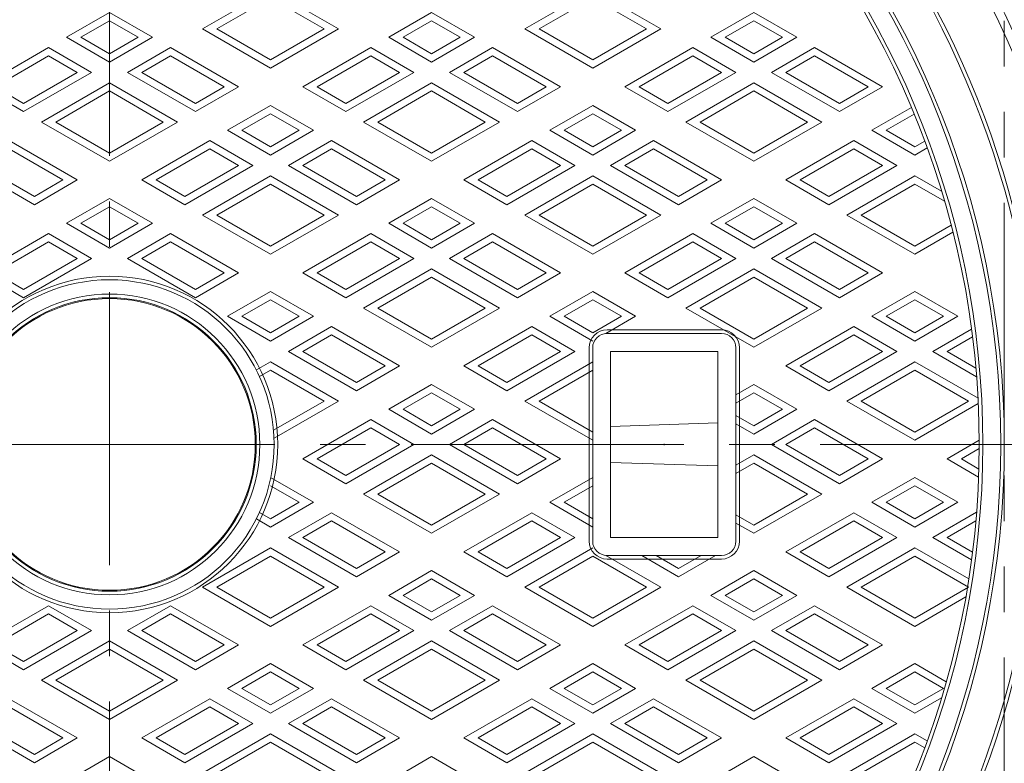
# Model space of a CAD drawing. Units: inches. Extents: x -559 to 6010, y -871 to 979.
# Drawn here: x 3819 to 4095, y 470 to 678 of the extents above; entities that cross this region are included whole.
import ezdxf

# ---------------------------------------------------------------- set-up
doc = ezdxf.new("R2010")
doc.units = ezdxf.units.IN
doc.header["$LTSCALE"] = 4
doc.header["$MEASUREMENT"] = 0
doc.header["$PDMODE"] = 65
doc.header["$PDSIZE"] = 0.2
doc.linetypes.add('CENTER2', pattern=[28.575, 19.05, -3.175, 3.175, -3.175])
doc.linetypes.add('PHANTOM2', pattern=[31.75, 15.875, -3.175, 3.175, -3.175, 3.175, -3.175])
for name, color, linetype, lineweight in [('1', 7, 'Continuous', 0), ('2', 7, 'Continuous', 0), ('8', 7, 'Continuous', 0)]:
    doc.layers.add(name, color=color, linetype=linetype, lineweight=lineweight)

# ---------------------------------------------------------------- blocks, each defined once
blk = doc.blocks.new('BLK7', base_point=(3844.58, 558.95))
at = {"layer": '1', "color": 7, "linetype": 'Continuous'}
for p, q in [((3983.58, 590.95), (4015.58, 590.95)), ((3983.58, 589.95), (4015.58, 589.95)), ((3978.58, 585.95), (3978.58, 531.95)), ((3979.58, 585.95), (3979.58, 531.95)), ((4019.58, 531.95), (4019.58, 585.95)), ((4020.58, 531.95), (4020.58, 585.95)), ((4014.58, 584.95), (3984.58, 584.95)), ((3984.58, 584.95), (3984.58, 532.95)), ((4014.58, 532.95), (4014.58, 584.95)), ((4014.58, 564.95), (3984.58, 563.95)), ((4014.58, 552.95), (3984.58, 553.95)), ((3984.58, 532.95), (4014.58, 532.95)), ((3983.58, 527.95), (4015.58, 527.95)), ((3983.58, 526.95), (4015.58, 526.95))]:
    blk.add_line(p, q, dxfattribs=at)
for radius in [275, 250, 249, 244, 243, 47, 46, 42, 41, 40.74]:
    blk.add_circle((3844.58, 558.95), radius, dxfattribs=at)
for centre, radius, start, end in [((3844.58, 558.95), 261, 275.915, 69.5626), ((3844.58, 558.95), 260, 275.7171, 69.7805), ((3983.58, 585.95), 5, 90, 180), ((3983.58, 585.95), 4, 90, 180), ((4015.58, 585.95), 5, 0, 90), ((4015.58, 585.95), 4, 0, 90), ((3983.58, 531.95), 5, 180, 270), ((3983.58, 531.95), 4, 180, 270), ((4015.58, 531.95), 4, 270, 0), ((4015.58, 531.95), 5, 270, 0)]:
    blk.add_arc(centre, radius, start, end, dxfattribs=at)
blk.add_point((3999.58, 558.95), dxfattribs=at)
at = {"layer": '2', "color": 7, "linetype": 'Continuous'}
for p, q in [((3870.58, 675), (3889.58, 685.97)), ((3889.58, 685.97), (3908.58, 675)), ((3960.58, 675), (3979.58, 685.97)), ((3979.58, 685.97), (3998.58, 675)), ((3874.58, 675), (3889.58, 683.66)), ((3889.58, 683.66), (3904.58, 675)), ((3964.58, 675), (3979.58, 683.66)), ((3979.58, 683.66), (3994.58, 675)), ((3832.58, 672.69), (3844.58, 679.62)), ((3844.58, 679.62), (3856.58, 672.69)), ((3922.58, 672.69), (3934.58, 679.62)), ((3934.58, 679.62), (3946.58, 672.69)), ((4012.58, 672.69), (4024.58, 679.62)), ((4024.58, 679.62), (4036.58, 672.69)), ((3836.58, 672.69), (3844.58, 677.31)), ((3844.58, 677.31), (3852.58, 672.69)), ((3926.58, 672.69), (3934.58, 677.31)), ((3934.58, 677.31), (3942.58, 672.69)), ((4016.58, 672.69), (4024.58, 677.31)), ((4024.58, 677.31), (4032.58, 672.69)), ((3889.58, 664.03), (3870.58, 675)), ((3889.58, 666.34), (3874.58, 675)), ((3908.58, 675), (3889.58, 664.03)), ((3904.58, 675), (3889.58, 666.34)), ((3979.58, 664.03), (3960.58, 675)), ((3979.58, 666.34), (3964.58, 675)), ((3998.58, 675), (3979.58, 664.03)), ((3994.58, 675), (3979.58, 666.34)), ((3844.58, 665.76), (3832.58, 672.69)), ((3844.58, 668.07), (3836.58, 672.69)), ((3856.58, 672.69), (3844.58, 665.76)), ((3852.58, 672.69), (3844.58, 668.07)), ((3934.58, 665.76), (3922.58, 672.69)), ((3934.58, 668.07), (3926.58, 672.69)), ((3946.58, 672.69), (3934.58, 665.76)), ((3942.58, 672.69), (3934.58, 668.07)), ((4024.58, 665.76), (4012.58, 672.69)), ((4024.58, 668.07), (4016.58, 672.69)), ((4036.58, 672.69), (4024.58, 665.76)), ((4032.58, 672.69), (4024.58, 668.07)), ((3827.58, 669.8), (3808.58, 658.84)), ((3839.58, 662.88), (3827.58, 669.8)), ((3849.58, 662.88), (3861.58, 669.8)), ((3861.58, 669.8), (3880.58, 658.84)), ((3917.58, 669.8), (3898.58, 658.84)), ((3929.58, 662.88), (3917.58, 669.8)), ((3939.58, 662.88), (3951.58, 669.8)), ((3951.58, 669.8), (3970.58, 658.84)), ((4007.58, 669.8), (3988.58, 658.84)), ((4019.58, 662.88), (4007.58, 669.8)), ((4029.58, 662.88), (4041.58, 669.8)), ((4041.58, 669.8), (4060.58, 658.84)), ((3827.58, 667.5), (3812.58, 658.84)), ((3835.58, 662.88), (3827.58, 667.5)), ((3853.58, 662.88), (3861.58, 667.5)), ((3861.58, 667.5), (3876.58, 658.84)), ((3917.58, 667.5), (3902.58, 658.84)), ((3925.58, 662.88), (3917.58, 667.5)), ((3943.58, 662.88), (3951.58, 667.5)), ((3951.58, 667.5), (3966.58, 658.84)), ((4007.58, 667.5), (3992.58, 658.84)), ((4015.58, 662.88), (4007.58, 667.5)), ((4033.58, 662.88), (4041.58, 667.5)), ((4041.58, 667.5), (4056.58, 658.84)), ((3820.58, 651.91), (3839.58, 662.88)), ((3820.58, 654.22), (3835.58, 662.88)), ((3868.58, 651.91), (3849.58, 662.88)), ((3868.58, 654.22), (3853.58, 662.88)), ((3910.58, 651.91), (3929.58, 662.88)), ((3910.58, 654.22), (3925.58, 662.88)), ((3958.58, 651.91), (3939.58, 662.88)), ((3958.58, 654.22), (3943.58, 662.88)), ((4000.58, 651.91), (4019.58, 662.88)), ((4000.58, 654.22), (4015.58, 662.88)), ((4048.58, 651.91), (4029.58, 662.88)), ((4048.58, 654.22), (4033.58, 662.88)), ((3808.58, 658.84), (3820.58, 651.91)), ((3812.58, 658.84), (3820.58, 654.22)), ((3825.58, 649.02), (3844.58, 659.99)), ((3829.58, 649.02), (3844.58, 657.68)), ((3844.58, 659.99), (3863.58, 649.02)), ((3844.58, 657.68), (3859.58, 649.02)), ((3880.58, 658.84), (3868.58, 651.91)), ((3876.58, 658.84), (3868.58, 654.22)), ((3898.58, 658.84), (3910.58, 651.91)), ((3902.58, 658.84), (3910.58, 654.22)), ((3915.58, 649.02), (3934.58, 659.99)), ((3919.58, 649.02), (3934.58, 657.68)), ((3934.58, 659.99), (3953.58, 649.02)), ((3934.58, 657.68), (3949.58, 649.02)), ((3970.58, 658.84), (3958.58, 651.91)), ((3966.58, 658.84), (3958.58, 654.22)), ((3988.58, 658.84), (4000.58, 651.91)), ((3992.58, 658.84), (4000.58, 654.22)), ((4005.58, 649.02), (4024.58, 659.99)), ((4009.58, 649.02), (4024.58, 657.68)), ((4024.58, 659.99), (4043.58, 649.02)), ((4024.58, 657.68), (4039.58, 649.02)), ((4060.58, 658.84), (4048.58, 651.91)), ((4056.58, 658.84), (4048.58, 654.22)), ((3877.58, 646.71), (3889.58, 653.64)), ((3889.58, 653.64), (3901.58, 646.71)), ((3967.58, 646.71), (3979.58, 653.64)), ((3979.58, 653.64), (3991.58, 646.71)), ((4057.58, 646.71), (4068.61, 653.08)), ((3881.58, 646.71), (3889.58, 651.33)), ((3889.58, 651.33), (3897.58, 646.71)), ((3971.58, 646.71), (3979.58, 651.33)), ((3979.58, 651.33), (3987.58, 646.71)), ((4061.58, 646.71), (4069.39, 651.22)), ((3844.58, 638.05), (3825.58, 649.02)), ((3844.58, 640.36), (3829.58, 649.02)), ((3863.58, 649.02), (3844.58, 638.05)), ((3859.58, 649.02), (3844.58, 640.36)), ((3889.58, 639.78), (3877.58, 646.71)), ((3889.58, 642.09), (3881.58, 646.71)), ((3901.58, 646.71), (3889.58, 639.78)), ((3897.58, 646.71), (3889.58, 642.09)), ((3934.58, 638.05), (3915.58, 649.02)), ((3934.58, 640.36), (3919.58, 649.02)), ((3953.58, 649.02), (3934.58, 638.05)), ((3949.58, 649.02), (3934.58, 640.36)), ((3979.58, 639.78), (3967.58, 646.71)), ((3979.58, 642.09), (3971.58, 646.71)), ((3991.58, 646.71), (3979.58, 639.78)), ((3987.58, 646.71), (3979.58, 642.09)), ((4024.58, 638.05), (4005.58, 649.02)), ((4024.58, 640.36), (4009.58, 649.02)), ((4043.58, 649.02), (4024.58, 638.05)), ((4039.58, 649.02), (4024.58, 640.36)), ((4069.58, 639.78), (4057.58, 646.71)), ((4069.58, 642.09), (4061.58, 646.71)), ((3816.58, 643.82), (3835.58, 632.85)), ((3872.58, 643.82), (3853.58, 632.85)), ((3884.58, 636.9), (3872.58, 643.82)), ((3894.58, 636.9), (3906.58, 643.82)), ((3906.58, 643.82), (3925.58, 632.85)), ((3962.58, 643.82), (3943.58, 632.85)), ((3974.58, 636.9), (3962.58, 643.82)), ((3984.58, 636.9), (3996.58, 643.82)), ((3996.58, 643.82), (4015.58, 632.85)), ((4052.58, 643.82), (4033.58, 632.85)), ((4064.58, 636.9), (4052.58, 643.82)), ((3816.58, 641.51), (3831.58, 632.85)), ((3872.58, 641.51), (3857.58, 632.85)), ((3880.58, 636.9), (3872.58, 641.51)), ((3898.58, 636.9), (3906.58, 641.51)), ((3906.58, 641.51), (3921.58, 632.85)), ((3962.58, 641.51), (3947.58, 632.85)), ((3970.58, 636.9), (3962.58, 641.51)), ((3988.58, 636.9), (3996.58, 641.51)), ((3996.58, 641.51), (4011.58, 632.85)), ((4052.58, 641.51), (4037.58, 632.85)), ((4060.58, 636.9), (4052.58, 641.51)), ((4072.33, 643.68), (4069.58, 642.09)), ((4073.03, 641.77), (4069.58, 639.78)), ((3823.58, 625.93), (3804.58, 636.9)), ((3823.58, 628.24), (3808.58, 636.9)), ((3865.58, 625.93), (3884.58, 636.9)), ((3865.58, 628.24), (3880.58, 636.9)), ((3913.58, 625.93), (3894.58, 636.9)), ((3913.58, 628.24), (3898.58, 636.9)), ((3955.58, 625.93), (3974.58, 636.9)), ((3955.58, 628.24), (3970.58, 636.9)), ((4003.58, 625.93), (3984.58, 636.9)), ((4003.58, 628.24), (3988.58, 636.9)), ((4045.58, 625.93), (4064.58, 636.9)), ((4045.58, 628.24), (4060.58, 636.9)), ((3835.58, 632.85), (3823.58, 625.93)), ((3831.58, 632.85), (3823.58, 628.24)), ((3853.58, 632.85), (3865.58, 625.93)), ((3857.58, 632.85), (3865.58, 628.24)), ((3870.58, 623.04), (3889.58, 634.01)), ((3889.58, 634.01), (3908.58, 623.04)), ((3925.58, 632.85), (3913.58, 625.93)), ((3921.58, 632.85), (3913.58, 628.24)), ((3943.58, 632.85), (3955.58, 625.93)), ((3947.58, 632.85), (3955.58, 628.24)), ((3960.58, 623.04), (3979.58, 634.01)), ((3979.58, 634.01), (3998.58, 623.04)), ((4015.58, 632.85), (4003.58, 625.93)), ((4011.58, 632.85), (4003.58, 628.24)), ((4033.58, 632.85), (4045.58, 625.93)), ((4037.58, 632.85), (4045.58, 628.24)), ((4050.58, 623.04), (4069.58, 634.01)), ((4069.58, 634.01), (4077.06, 629.69)), ((3874.58, 623.04), (3889.58, 631.7)), ((3889.58, 631.7), (3904.58, 623.04)), ((3964.58, 623.04), (3979.58, 631.7)), ((3979.58, 631.7), (3994.58, 623.04)), ((4054.58, 623.04), (4069.58, 631.7)), ((4069.58, 631.7), (4077.89, 626.9)), ((3832.58, 620.73), (3844.58, 627.66)), ((3844.58, 627.66), (3856.58, 620.73)), ((3922.58, 620.73), (3934.58, 627.66)), ((3934.58, 627.66), (3946.58, 620.73)), ((4012.58, 620.73), (4024.58, 627.66)), ((4024.58, 627.66), (4036.58, 620.73)), ((3836.58, 620.73), (3844.58, 625.35)), ((3844.58, 625.35), (3852.58, 620.73)), ((3926.58, 620.73), (3934.58, 625.35)), ((3934.58, 625.35), (3942.58, 620.73)), ((4016.58, 620.73), (4024.58, 625.35)), ((4024.58, 625.35), (4032.58, 620.73)), ((3889.58, 612.07), (3870.58, 623.04)), ((3889.58, 614.38), (3874.58, 623.04)), ((3908.58, 623.04), (3889.58, 612.07)), ((3904.58, 623.04), (3889.58, 614.38)), ((3979.58, 612.07), (3960.58, 623.04)), ((3979.58, 614.38), (3964.58, 623.04)), ((3998.58, 623.04), (3979.58, 612.07)), ((3994.58, 623.04), (3979.58, 614.38)), ((4069.58, 612.07), (4050.58, 623.04)), ((4069.58, 614.38), (4054.58, 623.04)), ((3844.58, 613.8), (3832.58, 620.73)), ((3844.58, 616.11), (3836.58, 620.73)), ((3856.58, 620.73), (3844.58, 613.8)), ((3852.58, 620.73), (3844.58, 616.11)), ((3934.58, 613.8), (3922.58, 620.73)), ((3934.58, 616.11), (3926.58, 620.73)), ((3946.58, 620.73), (3934.58, 613.8)), ((3942.58, 620.73), (3934.58, 616.11)), ((4024.58, 613.8), (4012.58, 620.73)), ((4024.58, 616.11), (4016.58, 620.73)), ((4036.58, 620.73), (4024.58, 613.8)), ((4032.58, 620.73), (4024.58, 616.11)), ((4079.73, 620.24), (4069.58, 614.38)), ((3827.58, 617.84), (3808.58, 606.87)), ((3839.58, 610.92), (3827.58, 617.84)), ((3849.58, 610.92), (3861.58, 617.84)), ((3861.58, 617.84), (3880.58, 606.87)), ((3917.58, 617.84), (3898.58, 606.87)), ((3929.58, 610.92), (3917.58, 617.84)), ((3939.58, 610.92), (3951.58, 617.84)), ((3951.58, 617.84), (3970.58, 606.87)), ((4007.58, 617.84), (3988.58, 606.87)), ((4019.58, 610.92), (4007.58, 617.84)), ((4029.58, 610.92), (4041.58, 617.84)), ((4041.58, 617.84), (4060.58, 606.87)), ((4080.24, 618.22), (4069.58, 612.07)), ((3827.58, 615.53), (3812.58, 606.87)), ((3835.58, 610.92), (3827.58, 615.53)), ((3853.58, 610.92), (3861.58, 615.53)), ((3861.58, 615.53), (3876.58, 606.87)), ((3917.58, 615.53), (3902.58, 606.87)), ((3925.58, 610.92), (3917.58, 615.53)), ((3943.58, 610.92), (3951.58, 615.53)), ((3951.58, 615.53), (3966.58, 606.87)), ((4007.58, 615.53), (3992.58, 606.87)), ((4015.58, 610.92), (4007.58, 615.53)), ((4033.58, 610.92), (4041.58, 615.53)), ((4041.58, 615.53), (4056.58, 606.87)), ((3820.58, 599.95), (3839.58, 610.92)), ((3820.58, 602.25), (3835.58, 610.92)), ((3868.58, 599.95), (3849.58, 610.92)), ((3868.58, 602.25), (3853.58, 610.92)), ((3910.58, 599.95), (3929.58, 610.92)), ((3910.58, 602.25), (3925.58, 610.92)), ((3958.58, 599.95), (3939.58, 610.92)), ((3958.58, 602.25), (3943.58, 610.92)), ((4000.58, 599.95), (4019.58, 610.92)), ((4000.58, 602.25), (4015.58, 610.92)), ((4048.58, 599.95), (4029.58, 610.92)), ((4048.58, 602.25), (4033.58, 610.92)), ((3915.58, 597.06), (3934.58, 608.03)), ((3934.58, 608.03), (3953.58, 597.06)), ((4005.58, 597.06), (4024.58, 608.03)), ((4024.58, 608.03), (4043.58, 597.06)), ((3808.58, 606.87), (3820.58, 599.95)), ((3812.58, 606.87), (3820.58, 602.25)), ((3880.58, 606.87), (3868.58, 599.95)), ((3876.58, 606.87), (3868.58, 602.25)), ((3898.58, 606.87), (3910.58, 599.95)), ((3902.58, 606.87), (3910.58, 602.25)), ((3919.58, 597.06), (3934.58, 605.72)), ((3934.58, 605.72), (3949.58, 597.06)), ((3970.58, 606.87), (3958.58, 599.95)), ((3966.58, 606.87), (3958.58, 602.25)), ((3988.58, 606.87), (4000.58, 599.95)), ((3992.58, 606.87), (4000.58, 602.25)), ((4009.58, 597.06), (4024.58, 605.72)), ((4024.58, 605.72), (4039.58, 597.06)), ((4060.58, 606.87), (4048.58, 599.95)), ((4056.58, 606.87), (4048.58, 602.25)), ((3877.58, 594.75), (3889.58, 601.68)), ((3889.58, 601.68), (3901.58, 594.75)), ((3967.58, 594.75), (3979.58, 601.68)), ((3979.58, 601.68), (3991.58, 594.75)), ((4057.58, 594.75), (4069.58, 601.68)), ((4069.58, 601.68), (4081.58, 594.75)), ((3881.58, 594.75), (3889.58, 599.37)), ((3889.58, 599.37), (3897.58, 594.75)), ((3934.58, 586.09), (3915.58, 597.06)), ((3934.58, 588.4), (3919.58, 597.06)), ((3953.58, 597.06), (3934.58, 586.09)), ((3949.58, 597.06), (3934.58, 588.4)), ((3971.58, 594.75), (3979.58, 599.37)), ((3979.58, 599.37), (3987.58, 594.75)), ((4024.58, 586.09), (4005.58, 597.06)), ((4024.58, 588.4), (4009.58, 597.06)), ((4043.58, 597.06), (4024.58, 586.09)), ((4039.58, 597.06), (4024.58, 588.4)), ((4061.58, 594.75), (4069.58, 599.37)), ((4069.58, 599.37), (4077.58, 594.75)), ((3889.58, 587.82), (3877.58, 594.75)), ((3889.58, 590.13), (3881.58, 594.75)), ((3901.58, 594.75), (3889.58, 587.82)), ((3897.58, 594.75), (3889.58, 590.13)), ((3979.58, 587.82), (3967.58, 594.75)), ((3979.58, 590.13), (3971.58, 594.75)), ((3987.58, 594.75), (3979.58, 590.13)), ((3991.58, 594.75), (3983.28, 589.95)), ((4069.58, 587.82), (4057.58, 594.75)), ((4069.58, 590.13), (4061.58, 594.75)), ((4081.58, 594.75), (4069.58, 587.82)), ((4077.58, 594.75), (4069.58, 590.13)), ((3894.58, 584.93), (3906.58, 591.86)), ((3906.58, 591.86), (3925.58, 580.89)), ((3962.58, 591.86), (3943.58, 580.89)), ((3974.58, 584.93), (3962.58, 591.86)), ((4052.58, 591.86), (4033.58, 580.89)), ((4064.58, 584.93), (4052.58, 591.86)), ((3898.58, 584.93), (3906.58, 589.55)), ((3906.58, 589.55), (3921.58, 580.89)), ((3962.58, 589.55), (3947.58, 580.89)), ((3970.58, 584.93), (3962.58, 589.55)), ((4052.58, 589.55), (4037.58, 580.89)), ((4060.58, 584.93), (4052.58, 589.55)), ((4074.58, 584.93), (4085.43, 591.2)), ((4078.58, 584.93), (4085.71, 589.05)), ((3913.58, 573.96), (3894.58, 584.93)), ((3913.58, 576.27), (3898.58, 584.93)), ((3955.58, 573.96), (3974.58, 584.93)), ((3955.58, 576.27), (3970.58, 584.93)), ((4045.58, 573.96), (4064.58, 584.93)), ((4045.58, 576.27), (4060.58, 584.93)), ((4086.85, 577.85), (4074.58, 584.93)), ((4086.65, 580.28), (4078.58, 584.93)), ((3885.61, 579.75), (3889.58, 582.05)), ((3889.58, 582.05), (3908.58, 571.08)), ((3925.58, 580.89), (3913.58, 573.96)), ((3921.58, 580.89), (3913.58, 576.27)), ((3943.58, 580.89), (3955.58, 573.96)), ((3947.58, 580.89), (3955.58, 576.27)), ((3960.58, 571.08), (3979.58, 582.05)), ((4033.58, 580.89), (4045.58, 573.96)), ((4037.58, 580.89), (4045.58, 576.27)), ((4050.58, 571.08), (4069.58, 582.05)), ((4069.58, 582.05), (4087.24, 571.85)), ((3886.48, 577.95), (3889.58, 579.74)), ((3889.58, 579.74), (3904.58, 571.08)), ((3964.58, 571.08), (3979.58, 579.74)), ((4054.58, 571.08), (4069.58, 579.74)), ((4069.58, 579.74), (4084.58, 571.08)), ((3922.58, 568.77), (3934.58, 575.7)), ((3934.58, 575.7), (3946.58, 568.77)), ((4019.58, 572.81), (4024.58, 575.7)), ((4024.58, 575.7), (4036.58, 568.77)), ((3926.58, 568.77), (3934.58, 573.39)), ((3934.58, 573.39), (3942.58, 568.77)), ((4019.58, 570.5), (4024.58, 573.39)), ((4024.58, 573.39), (4032.58, 568.77)), ((3904.58, 571.08), (3890.41, 562.9)), ((3908.58, 571.08), (3890.55, 560.67)), ((3979.58, 560.11), (3960.58, 571.08)), ((3979.58, 562.42), (3964.58, 571.08)), ((4069.58, 560.11), (4050.58, 571.08)), ((4069.58, 562.42), (4054.58, 571.08)), ((4084.58, 571.08), (4069.58, 562.42)), ((4087.32, 570.35), (4069.58, 560.11)), ((3934.58, 561.84), (3922.58, 568.77)), ((3934.58, 564.15), (3926.58, 568.77)), ((3946.58, 568.77), (3934.58, 561.84)), ((3942.58, 568.77), (3934.58, 564.15)), ((4024.58, 564.15), (4019.58, 567.04)), ((4036.58, 568.77), (4024.58, 561.84)), ((4032.58, 568.77), (4024.58, 564.15)), ((3917.58, 565.88), (3898.58, 554.91)), ((3929.58, 558.95), (3917.58, 565.88)), ((3939.58, 558.95), (3951.58, 565.88)), ((3951.58, 565.88), (3970.58, 554.91)), ((4024.58, 561.84), (4019.58, 564.73)), ((4029.58, 558.95), (4041.58, 565.88)), ((4041.58, 565.88), (4060.58, 554.91)), ((3917.58, 563.57), (3902.58, 554.91)), ((3925.58, 558.95), (3917.58, 563.57)), ((3943.58, 558.95), (3951.58, 563.57)), ((3951.58, 563.57), (3966.58, 554.91)), ((4033.58, 558.95), (4041.58, 563.57)), ((4041.58, 563.57), (4056.58, 554.91)), ((3910.58, 547.98), (3929.58, 558.95)), ((3910.58, 550.29), (3925.58, 558.95)), ((3958.58, 547.98), (3939.58, 558.95)), ((3958.58, 550.29), (3943.58, 558.95)), ((4048.58, 547.98), (4029.58, 558.95)), ((4048.58, 550.29), (4033.58, 558.95)), ((4087.58, 560.11), (4078.58, 554.91)), ((3915.58, 545.1), (3934.58, 556.07)), ((3934.58, 556.07), (3953.58, 545.1)), ((4019.58, 553.18), (4024.58, 556.07)), ((4024.58, 556.07), (4043.58, 545.1)), ((4087.58, 557.8), (4082.58, 554.91)), ((3898.58, 554.91), (3910.58, 547.98)), ((3902.58, 554.91), (3910.58, 550.29)), ((3919.58, 545.1), (3934.58, 553.76)), ((3934.58, 553.76), (3949.58, 545.1)), ((3970.58, 554.91), (3958.58, 547.98)), ((3966.58, 554.91), (3958.58, 550.29)), ((4019.58, 550.87), (4024.58, 553.76)), ((4024.58, 553.76), (4039.58, 545.1)), ((4060.58, 554.91), (4048.58, 547.98)), ((4056.58, 554.91), (4048.58, 550.29)), ((4078.58, 554.91), (4087.41, 549.82)), ((4082.58, 554.91), (4087.49, 552.08)), ((3889.58, 549.72), (3901.58, 542.79)), ((3967.58, 542.79), (3979.58, 549.72)), ((4057.58, 542.79), (4069.58, 549.72)), ((4069.58, 549.72), (4081.58, 542.79)), ((3889.58, 547.41), (3897.58, 542.79)), ((3934.58, 534.13), (3915.58, 545.1)), ((3934.58, 536.44), (3919.58, 545.1)), ((3953.58, 545.1), (3934.58, 534.13)), ((3949.58, 545.1), (3934.58, 536.44)), ((3971.58, 542.79), (3979.58, 547.41)), ((4043.58, 545.1), (4024.58, 534.13)), ((4039.58, 545.1), (4024.58, 536.44)), ((4061.58, 542.79), (4069.58, 547.41)), ((4069.58, 547.41), (4077.58, 542.79)), ((3901.58, 542.79), (3889.58, 535.86)), ((3897.58, 542.79), (3889.58, 538.17)), ((3979.58, 535.86), (3967.58, 542.79)), ((3979.58, 538.17), (3971.58, 542.79)), ((4069.58, 535.86), (4057.58, 542.79)), ((4069.58, 538.17), (4061.58, 542.79)), ((4081.58, 542.79), (4069.58, 535.86)), ((4077.58, 542.79), (4069.58, 538.17)), ((3889.58, 538.17), (3886.48, 539.96)), ((3894.58, 532.97), (3906.58, 539.9)), ((3906.58, 539.9), (3925.58, 528.93)), ((3962.58, 539.9), (3943.58, 528.93)), ((3974.58, 532.97), (3962.58, 539.9)), ((4024.58, 536.44), (4019.58, 539.32)), ((4052.58, 539.9), (4033.58, 528.93)), ((4064.58, 532.97), (4052.58, 539.9)), ((4074.58, 532.97), (4086.85, 540.05)), ((3889.58, 535.86), (3885.61, 538.15)), ((3898.58, 532.97), (3906.58, 537.59)), ((3906.58, 537.59), (3921.58, 528.93)), ((3962.58, 537.59), (3947.58, 528.93)), ((3970.58, 532.97), (3962.58, 537.59)), ((4024.58, 534.13), (4019.58, 537.01)), ((4052.58, 537.59), (4037.58, 528.93)), ((4060.58, 532.97), (4052.58, 537.59)), ((4078.58, 532.97), (4086.65, 537.63)), ((3913.58, 522), (3894.58, 532.97)), ((3913.58, 524.31), (3898.58, 532.97)), ((3955.58, 522), (3974.58, 532.97)), ((3955.58, 524.31), (3970.58, 532.97)), ((4045.58, 522), (4064.58, 532.97)), ((4045.58, 524.31), (4060.58, 532.97)), ((4085.43, 526.71), (4074.58, 532.97)), ((4085.71, 528.86), (4078.58, 532.97)), ((3870.58, 519.12), (3889.58, 530.09)), ((3889.58, 530.09), (3908.58, 519.12)), ((3925.58, 528.93), (3913.58, 522)), ((3921.58, 528.93), (3913.58, 524.31)), ((3943.58, 528.93), (3955.58, 522)), ((3947.58, 528.93), (3955.58, 524.31)), ((3960.58, 519.12), (3979.58, 530.09)), ((4033.58, 528.93), (4045.58, 522)), ((4037.58, 528.93), (4045.58, 524.31)), ((4050.58, 519.12), (4069.58, 530.09)), ((4069.58, 530.09), (4084.66, 521.38)), ((3874.58, 519.12), (3889.58, 527.78)), ((3889.58, 527.78), (3904.58, 519.12)), ((3964.58, 519.12), (3979.58, 527.78)), ((3979.58, 527.78), (3994.58, 519.12)), ((3983.28, 527.95), (3998.58, 519.12)), ((4003.58, 522), (3993.28, 527.95)), ((4003.58, 524.31), (3997.28, 527.95)), ((4013.89, 527.95), (4003.58, 522)), ((4009.89, 527.95), (4003.58, 524.31)), ((4054.58, 519.12), (4069.58, 527.78)), ((4069.58, 527.78), (4084.58, 519.12)), ((3922.58, 516.81), (3934.58, 523.74)), ((3934.58, 523.74), (3946.58, 516.81)), ((4012.58, 516.81), (4024.58, 523.74)), ((4024.58, 523.74), (4036.58, 516.81)), ((3926.58, 516.81), (3934.58, 521.43)), ((3934.58, 521.43), (3942.58, 516.81)), ((4016.58, 516.81), (4024.58, 521.43)), ((4024.58, 521.43), (4032.58, 516.81)), ((3889.58, 508.15), (3870.58, 519.12)), ((3889.58, 510.46), (3874.58, 519.12)), ((3908.58, 519.12), (3889.58, 508.15)), ((3904.58, 519.12), (3889.58, 510.46)), ((3979.58, 508.15), (3960.58, 519.12)), ((3979.58, 510.46), (3964.58, 519.12)), ((3998.58, 519.12), (3979.58, 508.15)), ((3994.58, 519.12), (3979.58, 510.46)), ((4069.58, 508.15), (4050.58, 519.12)), ((4069.58, 510.46), (4054.58, 519.12)), ((4084.58, 519.12), (4069.58, 510.46)), ((3934.58, 509.88), (3922.58, 516.81)), ((3934.58, 512.19), (3926.58, 516.81)), ((3946.58, 516.81), (3934.58, 509.88)), ((3942.58, 516.81), (3934.58, 512.19)), ((4024.58, 509.88), (4012.58, 516.81)), ((4024.58, 512.19), (4016.58, 516.81)), ((4036.58, 516.81), (4024.58, 509.88)), ((4032.58, 516.81), (4024.58, 512.19)), ((4083.82, 516.37), (4069.58, 508.15)), ((3827.58, 513.92), (3808.58, 502.95)), ((3839.58, 506.99), (3827.58, 513.92)), ((3849.58, 506.99), (3861.58, 513.92)), ((3861.58, 513.92), (3880.58, 502.95)), ((3917.58, 513.92), (3898.58, 502.95)), ((3929.58, 506.99), (3917.58, 513.92)), ((3939.58, 506.99), (3951.58, 513.92)), ((3951.58, 513.92), (3970.58, 502.95)), ((4007.58, 513.92), (3988.58, 502.95)), ((4019.58, 506.99), (4007.58, 513.92)), ((4029.58, 506.99), (4041.58, 513.92)), ((4041.58, 513.92), (4060.58, 502.95)), ((3827.58, 511.61), (3812.58, 502.95)), ((3835.58, 506.99), (3827.58, 511.61)), ((3853.58, 506.99), (3861.58, 511.61)), ((3861.58, 511.61), (3876.58, 502.95)), ((3917.58, 511.61), (3902.58, 502.95)), ((3925.58, 506.99), (3917.58, 511.61)), ((3943.58, 506.99), (3951.58, 511.61)), ((3951.58, 511.61), (3966.58, 502.95)), ((4007.58, 511.61), (3992.58, 502.95)), ((4015.58, 506.99), (4007.58, 511.61)), ((4033.58, 506.99), (4041.58, 511.61)), ((4041.58, 511.61), (4056.58, 502.95)), ((3820.58, 496.02), (3839.58, 506.99)), ((3820.58, 498.33), (3835.58, 506.99)), ((3868.58, 496.02), (3849.58, 506.99)), ((3868.58, 498.33), (3853.58, 506.99)), ((3910.58, 496.02), (3929.58, 506.99)), ((3910.58, 498.33), (3925.58, 506.99)), ((3958.58, 496.02), (3939.58, 506.99)), ((3958.58, 498.33), (3943.58, 506.99)), ((4000.58, 496.02), (4019.58, 506.99)), ((4000.58, 498.33), (4015.58, 506.99)), ((4048.58, 496.02), (4029.58, 506.99)), ((4048.58, 498.33), (4033.58, 506.99)), ((3825.58, 493.14), (3844.58, 504.11)), ((3844.58, 504.11), (3863.58, 493.14)), ((3915.58, 493.14), (3934.58, 504.11)), ((3934.58, 504.11), (3953.58, 493.14)), ((4005.58, 493.14), (4024.58, 504.11)), ((4024.58, 504.11), (4043.58, 493.14)), ((3808.58, 502.95), (3820.58, 496.02)), ((3812.58, 502.95), (3820.58, 498.33)), ((3829.58, 493.14), (3844.58, 501.8)), ((3844.58, 501.8), (3859.58, 493.14)), ((3880.58, 502.95), (3868.58, 496.02)), ((3876.58, 502.95), (3868.58, 498.33)), ((3898.58, 502.95), (3910.58, 496.02)), ((3902.58, 502.95), (3910.58, 498.33)), ((3919.58, 493.14), (3934.58, 501.8)), ((3934.58, 501.8), (3949.58, 493.14)), ((3970.58, 502.95), (3958.58, 496.02)), ((3966.58, 502.95), (3958.58, 498.33)), ((3988.58, 502.95), (4000.58, 496.02)), ((3992.58, 502.95), (4000.58, 498.33)), ((4009.58, 493.14), (4024.58, 501.8)), ((4024.58, 501.8), (4039.58, 493.14)), ((4060.58, 502.95), (4048.58, 496.02)), ((4056.58, 502.95), (4048.58, 498.33)), ((3877.58, 490.83), (3889.58, 497.75)), ((3881.58, 490.83), (3889.58, 495.45)), ((3889.58, 497.75), (3901.58, 490.83)), ((3889.58, 495.45), (3897.58, 490.83)), ((3967.58, 490.83), (3979.58, 497.75)), ((3971.58, 490.83), (3979.58, 495.45)), ((3979.58, 497.75), (3991.58, 490.83)), ((3979.58, 495.45), (3987.58, 490.83)), ((4057.58, 490.83), (4069.58, 497.75)), ((4061.58, 490.83), (4069.58, 495.45)), ((4069.58, 497.75), (4078.37, 492.68)), ((4069.58, 495.45), (4077.58, 490.83)), ((3844.58, 482.17), (3825.58, 493.14)), ((3844.58, 484.48), (3829.58, 493.14)), ((3863.58, 493.14), (3844.58, 482.17)), ((3859.58, 493.14), (3844.58, 484.48)), ((3934.58, 482.17), (3915.58, 493.14)), ((3934.58, 484.48), (3919.58, 493.14)), ((3953.58, 493.14), (3934.58, 482.17)), ((3949.58, 493.14), (3934.58, 484.48)), ((4024.58, 482.17), (4005.58, 493.14)), ((4024.58, 484.48), (4009.58, 493.14)), ((4043.58, 493.14), (4024.58, 482.17)), ((4039.58, 493.14), (4024.58, 484.48)), ((3889.58, 483.9), (3877.58, 490.83)), ((3889.58, 486.21), (3881.58, 490.83)), ((3901.58, 490.83), (3889.58, 483.9)), ((3897.58, 490.83), (3889.58, 486.21)), ((3979.58, 483.9), (3967.58, 490.83)), ((3979.58, 486.21), (3971.58, 490.83)), ((3991.58, 490.83), (3979.58, 483.9)), ((3987.58, 490.83), (3979.58, 486.21)), ((4069.58, 483.9), (4057.58, 490.83)), ((4069.58, 486.21), (4061.58, 490.83)), ((4077.58, 490.83), (4069.58, 486.21)), ((3816.58, 487.94), (3835.58, 476.97)), ((3872.58, 487.94), (3853.58, 476.97)), ((3884.58, 481.01), (3872.58, 487.94)), ((3894.58, 481.01), (3906.58, 487.94)), ((3906.58, 487.94), (3925.58, 476.97)), ((3962.58, 487.94), (3943.58, 476.97)), ((3974.58, 481.01), (3962.58, 487.94)), ((3984.58, 481.01), (3996.58, 487.94)), ((3996.58, 487.94), (4015.58, 476.97)), ((4052.58, 487.94), (4033.58, 476.97)), ((4064.58, 481.01), (4052.58, 487.94)), ((4077.06, 488.21), (4069.58, 483.9)), ((3816.58, 485.63), (3831.58, 476.97)), ((3872.58, 485.63), (3857.58, 476.97)), ((3880.58, 481.01), (3872.58, 485.63)), ((3898.58, 481.01), (3906.58, 485.63)), ((3906.58, 485.63), (3921.58, 476.97)), ((3962.58, 485.63), (3947.58, 476.97)), ((3970.58, 481.01), (3962.58, 485.63)), ((3988.58, 481.01), (3996.58, 485.63)), ((3996.58, 485.63), (4011.58, 476.97)), ((4052.58, 485.63), (4037.58, 476.97)), ((4060.58, 481.01), (4052.58, 485.63)), ((3823.58, 470.04), (3804.58, 481.01)), ((3823.58, 472.35), (3808.58, 481.01)), ((3865.58, 470.04), (3884.58, 481.01)), ((3865.58, 472.35), (3880.58, 481.01)), ((3913.58, 470.04), (3894.58, 481.01)), ((3913.58, 472.35), (3898.58, 481.01)), ((3955.58, 470.04), (3974.58, 481.01)), ((3955.58, 472.35), (3970.58, 481.01)), ((4003.58, 470.04), (3984.58, 481.01)), ((4003.58, 472.35), (3988.58, 481.01)), ((4045.58, 470.04), (4064.58, 481.01)), ((4045.58, 472.35), (4060.58, 481.01)), ((3835.58, 476.97), (3823.58, 470.04)), ((3831.58, 476.97), (3823.58, 472.35)), ((3853.58, 476.97), (3865.58, 470.04)), ((3857.58, 476.97), (3865.58, 472.35)), ((3870.58, 467.15), (3889.58, 478.12)), ((3889.58, 478.12), (3908.58, 467.15)), ((3925.58, 476.97), (3913.58, 470.04)), ((3921.58, 476.97), (3913.58, 472.35)), ((3943.58, 476.97), (3955.58, 470.04)), ((3947.58, 476.97), (3955.58, 472.35)), ((3960.58, 467.15), (3979.58, 478.12)), ((3979.58, 478.12), (3998.58, 467.15)), ((4015.58, 476.97), (4003.58, 470.04)), ((4011.58, 476.97), (4003.58, 472.35)), ((4033.58, 476.97), (4045.58, 470.04)), ((4037.58, 476.97), (4045.58, 472.35)), ((4050.58, 467.15), (4069.58, 478.12)), ((4069.58, 478.12), (4073.03, 476.13)), ((3874.58, 467.15), (3889.58, 475.82)), ((3889.58, 475.82), (3904.58, 467.15)), ((3964.58, 467.15), (3979.58, 475.82)), ((3979.58, 475.82), (3994.58, 467.15)), ((4054.58, 467.15), (4069.58, 475.82)), ((4069.58, 475.82), (4072.33, 474.23)), ((3832.58, 464.85), (3844.58, 471.77)), ((3844.58, 471.77), (3856.58, 464.85)), ((3922.58, 464.85), (3934.58, 471.77)), ((3934.58, 471.77), (3946.58, 464.85)), ((4012.58, 464.85), (4024.58, 471.77)), ((4024.58, 471.77), (4036.58, 464.85))]:
    blk.add_line(p, q, dxfattribs=at)

msp = doc.modelspace()

# ---------------------------------------------------------------- hatches: boundary and pattern name
at = {"layer": '1', "linetype": 'Continuous'}
h = msp.add_hatch(dxfattribs=at)
h.set_pattern_fill('SPR_CONC_F', scale=0.166667, style=0, pattern_type=2)
h.set_pattern_definition([(50, (3554.58, 558.95), (109.31, -9.563), [11.43, -125.73]), (355, (3554.58, 558.95), (-21.146, 114.634), [9.144, -100.584]), (100.45, (3563.69, 558.16), (88.166, 105.07), [9.714, -106.854]), (46.184, (3554.58, 589.43), (162.647, -25.225), [17.145, -188.595]), (96.636, (3568.14, 587.33), (142.44, 148.455), [14.57, -160.28]), (351.184, (3554.58, 589.43), (142.44, 148.455), [13.716, -150.876]), (21, (3569.82, 581.81), (90.969, -61.36), [11.43, -125.73]), (326, (3569.82, 581.81), (37.08, 110.513), [9.144, -100.584]), (71.45, (3577.4, 576.7), (128.05, 49.154), [9.714, -106.854]), (37.5, (3554.584, 558.954), (1.853, 50.733), [0, -99.365, 0, -102.108, 0, -100.965]), (7.5, (3554.584, 558.954), (40.092, 60.108), [0, -58.217, 0, -97.079, 0, -38.481]), (-32.5, (3520.6, 558.954), (81.3544, -3.4372), [0, -38.1, 0, -118.872, 0, -157.734]), (-42.5, (3505.36, 558.954), (88.878, 15.256), [0, -49.53, 0, -78.943, 0, -112.014])])
edge = h.paths.add_edge_path(flags=0)
edge.add_line((3844.5839, 846.4537), (3844.5839, 848.9537))
edge.add_line((3844.5839, 848.9537), (3554.5839, 848.9537))
edge.add_line((3554.5839, 848.9537), (3554.5839, 558.9537))
edge.add_line((3554.5839, 558.9537), (3557.0839, 558.9537))
edge.add_arc((3844.5839, 558.9537), 287.5, 166.884103, 180, ccw=False)
edge.add_line((3564.5839, 624.1936), (3564.5839, 808.9537))
edge.add_arc((3594.5839, 808.9537), 30, 90, 180, ccw=False)
edge.add_line((3594.5839, 838.9537), (3779.344, 838.9537))
edge.add_arc((3844.5839, 558.9537), 287.5, 90, 103.115897, ccw=False)
edge = h.paths.add_edge_path(flags=0)
edge.add_line((3779.344, 838.9537), (3594.5839, 838.9537))
edge.add_arc((3594.5839, 808.9537), 30, 90, 180)
edge.add_line((3564.5839, 808.9537), (3564.5839, 624.1936))
edge.add_arc((3844.5839, 558.9537), 287.5, 150.408154, 166.884103, ccw=False)
edge.add_line((3594.5839, 700.9264), (3594.5839, 797.64))
edge.add_line((3594.5839, 797.64), (3583.927, 808.2968))
edge.add_arc((3589.5839, 813.9537), 8, 45, 225, ccw=False)
edge.add_line((3595.2408, 819.6105), (3605.8976, 808.9537))
edge.add_line((3605.8976, 808.9537), (3702.6112, 808.9537))
edge.add_arc((3844.5839, 558.9537), 287.5, 103.115897, 119.591846, ccw=False)
edge = h.paths.add_edge_path(flags=0)
edge.add_line((3699.5977, 808.9537), (3605.8976, 808.9537))
edge.add_line((3605.8976, 808.9537), (3606.5545, 808.2968))
edge.add_arc((3600.8976, 802.64), 8, -135, 45, ccw=False)
edge.add_line((3595.2408, 796.9831), (3594.5839, 797.64))
edge.add_line((3594.5839, 797.64), (3594.5839, 703.9399))
edge.add_arc((3844.5839, 558.9537), 289, 120.111368, 149.888632, ccw=False)
edge = h.paths.add_edge_path(flags=0)
edge.add_arc((3589.5839, 813.9537), 7, 45, 225)
edge.add_line((3584.6342, 809.0039), (3594.5839, 799.0542))
edge.add_line((3594.5839, 799.0542), (3594.5839, 808.9537))
edge.add_line((3594.5839, 808.9537), (3604.4834, 808.9537))
edge.add_line((3604.4834, 808.9537), (3594.5336, 818.9034))
edge = h.paths.add_edge_path(flags=0)
edge.add_line((3594.5336, 818.9034), (3604.4834, 808.9537))
edge.add_line((3604.4834, 808.9537), (3605.8976, 808.9537))
edge.add_line((3605.8976, 808.9537), (3595.2408, 819.6105))
edge.add_arc((3589.5839, 813.9537), 8, 45, 225)
edge.add_line((3583.927, 808.2968), (3594.5839, 797.64))
edge.add_line((3594.5839, 797.64), (3594.5839, 799.0542))
edge.add_line((3594.5839, 799.0542), (3584.6342, 809.0039))
edge.add_arc((3589.5839, 813.9537), 7, 45, 225, ccw=False)
edge = h.paths.add_edge_path(flags=0)
edge.add_line((3605.8474, 807.5897), (3604.4834, 808.9537))
edge.add_line((3604.4834, 808.9537), (3594.5839, 808.9537))
edge.add_line((3594.5839, 808.9537), (3594.5839, 799.0542))
edge.add_line((3594.5839, 799.0542), (3595.9479, 797.6902))
edge.add_arc((3600.8976, 802.64), 7, 225, 405)
edge = h.paths.add_edge_path(flags=0)
edge.add_line((3606.5545, 808.2968), (3605.8976, 808.9537))
edge.add_line((3605.8976, 808.9537), (3604.4834, 808.9537))
edge.add_line((3604.4834, 808.9537), (3605.8474, 807.5897))
edge.add_arc((3600.8976, 802.64), 7, -135, 45, ccw=False)
edge.add_line((3595.9479, 797.6902), (3594.5839, 799.0542))
edge.add_line((3594.5839, 799.0542), (3594.5839, 797.64))
edge.add_line((3594.5839, 797.64), (3595.2408, 796.9831))
edge.add_arc((3600.8976, 802.64), 8, 225, 405)
h = msp.add_hatch(dxfattribs=at)
h.set_pattern_fill('SPR_CONC_F', scale=0.166667, style=0, pattern_type=2)
h.set_pattern_definition([(50, (3844.58, 558.95), (109.31, -9.563), [11.43, -125.73]), (355, (3844.58, 558.95), (-21.146, 114.634), [9.144, -100.584]), (100.45, (3853.69, 558.16), (88.166, 105.07), [9.714, -106.854]), (46.184, (3844.58, 589.43), (162.647, -25.225), [17.145, -188.595]), (96.636, (3858.14, 587.33), (142.44, 148.455), [14.57, -160.28]), (351.184, (3844.58, 589.43), (142.44, 148.455), [13.716, -150.876]), (21, (3859.82, 581.81), (90.969, -61.36), [11.43, -125.73]), (326, (3859.82, 581.81), (37.08, 110.513), [9.144, -100.584]), (71.45, (3867.4, 576.7), (128.05, 49.154), [9.714, -106.854]), (37.5, (3844.584, 558.954), (1.853, 50.733), [0, -99.365, 0, -102.108, 0, -100.965]), (7.5, (3844.584, 558.954), (40.092, 60.108), [0, -58.217, 0, -97.079, 0, -38.481]), (-32.5, (3810.6, 558.954), (81.3544, -3.4372), [0, -38.1, 0, -118.872, 0, -157.734]), (-42.5, (3795.36, 558.954), (88.878, 15.256), [0, -49.53, 0, -78.943, 0, -112.014])])
edge = h.paths.add_edge_path(flags=0)
edge.add_line((4132.0839, 558.9537), (4134.5839, 558.9537))
edge.add_line((4134.5839, 558.9537), (4134.5839, 848.9537))
edge.add_line((4134.5839, 848.9537), (3844.5839, 848.9537))
edge.add_line((3844.5839, 848.9537), (3844.5839, 846.4537))
edge.add_arc((3844.5839, 558.9537), 287.5, 76.884103, 90, ccw=False)
edge.add_line((3909.8238, 838.9537), (4094.5839, 838.9537))
edge.add_arc((4094.5839, 808.9537), 30, 0, 90, ccw=False)
edge.add_line((4124.5839, 808.9537), (4124.5839, 624.1936))
edge.add_arc((3844.5839, 558.9537), 287.5, 0, 13.115897, ccw=False)
edge = h.paths.add_edge_path(flags=0)
edge.add_line((4124.5839, 624.1936), (4124.5839, 808.9537))
edge.add_arc((4094.5839, 808.9537), 30, 0, 90)
edge.add_line((4094.5839, 838.9537), (3909.8238, 838.9537))
edge.add_arc((3844.5839, 558.9537), 287.5, 60.408154, 76.884103, ccw=False)
edge.add_line((3986.5566, 808.9537), (4083.2702, 808.9537))
edge.add_line((4083.2702, 808.9537), (4093.927, 819.6105))
edge.add_arc((4099.5839, 813.9537), 8, -45, 135, ccw=False)
edge.add_line((4105.2408, 808.2968), (4094.5839, 797.64))
edge.add_line((4094.5839, 797.64), (4094.5839, 700.9264))
edge.add_arc((3844.5839, 558.9537), 287.5, 13.115897, 29.591846, ccw=False)
edge = h.paths.add_edge_path(flags=0)
edge.add_line((4094.5839, 703.9399), (4094.5839, 797.64))
edge.add_line((4094.5839, 797.64), (4093.927, 796.9831))
edge.add_arc((4088.2702, 802.64), 8, 135, 315, ccw=False)
edge.add_line((4082.6133, 808.2968), (4083.2702, 808.9537))
edge.add_line((4083.2702, 808.9537), (3989.5701, 808.9537))
edge.add_arc((3844.5839, 558.9537), 289, 30.111368, 59.888632, ccw=False)
edge = h.paths.add_edge_path(flags=0)
edge.add_line((4093.927, 796.9831), (4094.5839, 797.64))
edge.add_line((4094.5839, 797.64), (4094.5839, 799.0542))
edge.add_line((4094.5839, 799.0542), (4093.2199, 797.6902))
edge.add_arc((4088.2702, 802.64), 7, 135, 315, ccw=False)
edge.add_line((4083.3204, 807.5897), (4084.6844, 808.9537))
edge.add_line((4084.6844, 808.9537), (4083.2702, 808.9537))
edge.add_line((4083.2702, 808.9537), (4082.6133, 808.2968))
edge.add_arc((4088.2702, 802.64), 8, 135, 315)
edge = h.paths.add_edge_path(flags=0)
edge.add_arc((4099.5839, 813.9537), 7, 315, 495)
edge.add_line((4094.6342, 818.9034), (4084.6844, 808.9537))
edge.add_line((4084.6844, 808.9537), (4094.5839, 808.9537))
edge.add_line((4094.5839, 808.9537), (4094.5839, 799.0542))
edge.add_line((4094.5839, 799.0542), (4104.5336, 809.0039))
edge = h.paths.add_edge_path(flags=0)
edge.add_line((4104.5336, 809.0039), (4094.5839, 799.0542))
edge.add_line((4094.5839, 799.0542), (4094.5839, 797.64))
edge.add_line((4094.5839, 797.64), (4105.2408, 808.2968))
edge.add_arc((4099.5839, 813.9537), 8, 315, 495)
edge.add_line((4093.927, 819.6105), (4083.2702, 808.9537))
edge.add_line((4083.2702, 808.9537), (4084.6844, 808.9537))
edge.add_line((4084.6844, 808.9537), (4094.6342, 818.9034))
edge.add_arc((4099.5839, 813.9537), 7, -45, 135, ccw=False)
edge = h.paths.add_edge_path(flags=0)
edge.add_line((4093.2199, 797.6902), (4094.5839, 799.0542))
edge.add_line((4094.5839, 799.0542), (4094.5839, 808.9537))
edge.add_line((4094.5839, 808.9537), (4084.6844, 808.9537))
edge.add_line((4084.6844, 808.9537), (4083.3204, 807.5897))
edge.add_arc((4088.2702, 802.64), 7, 135, 315)
h = msp.add_hatch(dxfattribs=at)
h.set_pattern_fill('SPR_CONC_F', scale=0.166667, style=0, pattern_type=2)
h.set_pattern_definition([(50, (3554.58, 268.95), (109.31, -9.563), [11.43, -125.73]), (355, (3554.58, 268.95), (-21.146, 114.634), [9.144, -100.584]), (100.45, (3563.69, 268.16), (88.166, 105.07), [9.714, -106.854]), (46.184, (3554.58, 299.43), (162.647, -25.225), [17.145, -188.595]), (96.636, (3568.14, 297.33), (142.44, 148.455), [14.57, -160.28]), (351.184, (3554.58, 299.43), (142.44, 148.455), [13.716, -150.876]), (21, (3569.82, 291.81), (90.969, -61.36), [11.43, -125.73]), (326, (3569.82, 291.81), (37.08, 110.513), [9.144, -100.584]), (71.45, (3577.4, 286.7), (128.05, 49.154), [9.714, -106.854]), (37.5, (3554.584, 268.954), (1.853, 50.733), [0, -99.365, 0, -102.108, 0, -100.965]), (7.5, (3554.584, 268.954), (40.092, 60.108), [0, -58.217, 0, -97.079, 0, -38.481]), (-32.5, (3520.6, 268.954), (81.3544, -3.4372), [0, -38.1, 0, -118.872, 0, -157.734]), (-42.5, (3505.36, 268.954), (88.878, 15.256), [0, -49.53, 0, -78.943, 0, -112.014])])
edge = h.paths.add_edge_path(flags=0)
edge.add_line((3557.0839, 558.9537), (3554.5839, 558.9537))
edge.add_line((3554.5839, 558.9537), (3554.5839, 268.9537))
edge.add_line((3554.5839, 268.9537), (3844.5839, 268.9537))
edge.add_line((3844.5839, 268.9537), (3844.5839, 271.4537))
edge.add_arc((3844.5839, 558.9537), 287.5, 256.884103, 270, ccw=False)
edge.add_line((3779.344, 278.9537), (3594.5839, 278.9537))
edge.add_arc((3594.5839, 308.9537), 30, 180, 270, ccw=False)
edge.add_line((3564.5839, 308.9537), (3564.5839, 493.7137))
edge.add_arc((3844.5839, 558.9537), 287.5, 180, 193.115897, ccw=False)
edge = h.paths.add_edge_path(flags=0)
edge.add_line((3564.5839, 493.7137), (3564.5839, 308.9537))
edge.add_arc((3594.5839, 308.9537), 30, 180, 270)
edge.add_line((3594.5839, 278.9537), (3779.344, 278.9537))
edge.add_arc((3844.5839, 558.9537), 287.5, 240.408154, 256.884103, ccw=False)
edge.add_line((3702.6112, 308.9537), (3605.8976, 308.9537))
edge.add_line((3605.8976, 308.9537), (3595.2408, 298.2968))
edge.add_arc((3589.5839, 303.9537), 8, 135, 315, ccw=False)
edge.add_line((3583.927, 309.6105), (3594.5839, 320.2674))
edge.add_line((3594.5839, 320.2674), (3594.5839, 416.981))
edge.add_arc((3844.5839, 558.9537), 287.5, 193.115897, 209.591846, ccw=False)
edge = h.paths.add_edge_path(flags=0)
edge.add_line((3594.5839, 413.9675), (3594.5839, 320.2674))
edge.add_line((3594.5839, 320.2674), (3595.2408, 320.9242))
edge.add_arc((3600.8976, 315.2674), 8, -45, 135, ccw=False)
edge.add_line((3606.5545, 309.6105), (3605.8976, 308.9537))
edge.add_line((3605.8976, 308.9537), (3699.5977, 308.9537))
edge.add_arc((3844.5839, 558.9537), 289, 210.111368, 239.888632, ccw=False)
edge = h.paths.add_edge_path(flags=0)
edge.add_line((3595.2408, 320.9242), (3594.5839, 320.2674))
edge.add_line((3594.5839, 320.2674), (3594.5839, 318.8532))
edge.add_line((3594.5839, 318.8532), (3595.9479, 320.2171))
edge.add_arc((3600.8976, 315.2674), 7, -45, 135, ccw=False)
edge.add_line((3605.8474, 310.3176), (3604.4834, 308.9537))
edge.add_line((3604.4834, 308.9537), (3605.8976, 308.9537))
edge.add_line((3605.8976, 308.9537), (3606.5545, 309.6105))
edge.add_arc((3600.8976, 315.2674), 8, 315, 495)
edge = h.paths.add_edge_path(flags=0)
edge.add_arc((3589.5839, 303.9537), 7, 135, 315)
edge.add_line((3594.5336, 299.0039), (3604.4834, 308.9537))
edge.add_line((3604.4834, 308.9537), (3594.5839, 308.9537))
edge.add_line((3594.5839, 308.9537), (3594.5839, 318.8532))
edge.add_line((3594.5839, 318.8532), (3584.6342, 308.9034))
edge = h.paths.add_edge_path(flags=0)
edge.add_line((3584.6342, 308.9034), (3594.5839, 318.8532))
edge.add_line((3594.5839, 318.8532), (3594.5839, 320.2674))
edge.add_line((3594.5839, 320.2674), (3583.927, 309.6105))
edge.add_arc((3589.5839, 303.9537), 8, 135, 315)
edge.add_line((3595.2408, 298.2968), (3605.8976, 308.9537))
edge.add_line((3605.8976, 308.9537), (3604.4834, 308.9537))
edge.add_line((3604.4834, 308.9537), (3594.5336, 299.0039))
edge.add_arc((3589.5839, 303.9537), 7, 135, 315, ccw=False)
edge = h.paths.add_edge_path(flags=0)
edge.add_line((3595.9479, 320.2171), (3594.5839, 318.8532))
edge.add_line((3594.5839, 318.8532), (3594.5839, 308.9537))
edge.add_line((3594.5839, 308.9537), (3604.4834, 308.9537))
edge.add_line((3604.4834, 308.9537), (3605.8474, 310.3176))
edge.add_arc((3600.8976, 315.2674), 7, 315, 495)
h = msp.add_hatch(dxfattribs=at)
h.set_pattern_fill('SPR_CONC_F', scale=0.166667, style=0, pattern_type=2)
h.set_pattern_definition([(50, (3844.58, 268.95), (109.31, -9.563), [11.43, -125.73]), (355, (3844.58, 268.95), (-21.146, 114.634), [9.144, -100.584]), (100.45, (3853.69, 268.16), (88.166, 105.07), [9.714, -106.854]), (46.184, (3844.58, 299.43), (162.647, -25.225), [17.145, -188.595]), (96.636, (3858.14, 297.33), (142.44, 148.455), [14.57, -160.28]), (351.184, (3844.58, 299.43), (142.44, 148.455), [13.716, -150.876]), (21, (3859.82, 291.81), (90.969, -61.36), [11.43, -125.73]), (326, (3859.82, 291.81), (37.08, 110.513), [9.144, -100.584]), (71.45, (3867.4, 286.7), (128.05, 49.154), [9.714, -106.854]), (37.5, (3844.584, 268.954), (1.853, 50.733), [0, -99.365, 0, -102.108, 0, -100.965]), (7.5, (3844.584, 268.954), (40.092, 60.108), [0, -58.217, 0, -97.079, 0, -38.481]), (-32.5, (3810.6, 268.954), (81.3544, -3.4372), [0, -38.1, 0, -118.872, 0, -157.734]), (-42.5, (3795.36, 268.954), (88.878, 15.256), [0, -49.53, 0, -78.943, 0, -112.014])])
edge = h.paths.add_edge_path(flags=0)
edge.add_line((3844.5839, 271.4537), (3844.5839, 268.9537))
edge.add_line((3844.5839, 268.9537), (4134.5839, 268.9537))
edge.add_line((4134.5839, 268.9537), (4134.5839, 558.9537))
edge.add_line((4134.5839, 558.9537), (4132.0839, 558.9537))
edge.add_arc((3844.5839, 558.9537), 287.5, 346.884103, 360, ccw=False)
edge.add_line((4124.5839, 493.7137), (4124.5839, 308.9537))
edge.add_arc((4094.5839, 308.9537), 30, 270, 360, ccw=False)
edge.add_line((4094.5839, 278.9537), (3909.8238, 278.9537))
edge.add_arc((3844.5839, 558.9537), 287.5, 270, 283.115897, ccw=False)
edge = h.paths.add_edge_path(flags=0)
edge.add_line((3909.8238, 278.9537), (4094.5839, 278.9537))
edge.add_arc((4094.5839, 308.9537), 30, 270, 360)
edge.add_line((4124.5839, 308.9537), (4124.5839, 493.7137))
edge.add_arc((3844.5839, 558.9537), 287.5, 330.408154, 346.884103, ccw=False)
edge.add_line((4094.5839, 416.981), (4094.5839, 320.2674))
edge.add_line((4094.5839, 320.2674), (4105.2408, 309.6105))
edge.add_arc((4099.5839, 303.9537), 8, -135, 45, ccw=False)
edge.add_line((4093.927, 298.2968), (4083.2702, 308.9537))
edge.add_line((4083.2702, 308.9537), (3986.5566, 308.9537))
edge.add_arc((3844.5839, 558.9537), 287.5, 283.115897, 299.591846, ccw=False)
edge = h.paths.add_edge_path(flags=0)
edge.add_line((3989.5701, 308.9537), (4083.2702, 308.9537))
edge.add_line((4083.2702, 308.9537), (4082.6133, 309.6105))
edge.add_arc((4088.2702, 315.2674), 8, 45, 225, ccw=False)
edge.add_line((4093.927, 320.9242), (4094.5839, 320.2674))
edge.add_line((4094.5839, 320.2674), (4094.5839, 413.9675))
edge.add_arc((3844.5839, 558.9537), 289, 300.111368, 329.888632, ccw=False)
edge = h.paths.add_edge_path(flags=0)
edge.add_arc((4099.5839, 303.9537), 7, 225, 405)
edge.add_line((4104.5336, 308.9034), (4094.5839, 318.8532))
edge.add_line((4094.5839, 318.8532), (4094.5839, 308.9537))
edge.add_line((4094.5839, 308.9537), (4084.6844, 308.9537))
edge.add_line((4084.6844, 308.9537), (4094.6342, 299.0039))
edge = h.paths.add_edge_path(flags=0)
edge.add_line((4094.6342, 299.0039), (4084.6844, 308.9537))
edge.add_line((4084.6844, 308.9537), (4083.2702, 308.9537))
edge.add_line((4083.2702, 308.9537), (4093.927, 298.2968))
edge.add_arc((4099.5839, 303.9537), 8, 225, 405)
edge.add_line((4105.2408, 309.6105), (4094.5839, 320.2674))
edge.add_line((4094.5839, 320.2674), (4094.5839, 318.8532))
edge.add_line((4094.5839, 318.8532), (4104.5336, 308.9034))
edge.add_arc((4099.5839, 303.9537), 7, -135, 45, ccw=False)
edge = h.paths.add_edge_path(flags=0)
edge.add_line((4083.3204, 310.3176), (4084.6844, 308.9537))
edge.add_line((4084.6844, 308.9537), (4094.5839, 308.9537))
edge.add_line((4094.5839, 308.9537), (4094.5839, 318.8532))
edge.add_line((4094.5839, 318.8532), (4093.2199, 320.2171))
edge.add_arc((4088.2702, 315.2674), 7, 45, 225)
edge = h.paths.add_edge_path(flags=0)
edge.add_line((4082.6133, 309.6105), (4083.2702, 308.9537))
edge.add_line((4083.2702, 308.9537), (4084.6844, 308.9537))
edge.add_line((4084.6844, 308.9537), (4083.3204, 310.3176))
edge.add_arc((4088.2702, 315.2674), 7, 45, 225, ccw=False)
edge.add_line((4093.2199, 320.2171), (4094.5839, 318.8532))
edge.add_line((4094.5839, 318.8532), (4094.5839, 320.2674))
edge.add_line((4094.5839, 320.2674), (4093.927, 320.9242))
edge.add_arc((4088.2702, 315.2674), 8, 45, 225)

# ---------------------------------------------------------------- linework, layer by layer
at = {"layer": '1', "color": 7, "linetype": 'Continuous'}
for radius in [287.5, 277.5]:
    msp.add_circle((3844.5839, 558.9537), radius, dxfattribs=at)
for start, end in [(15.003704, 74.996296), (285.003704, 344.996296)]:
    msp.add_arc((3844.5839, 558.9537), 289, start, end, dxfattribs=at)
at = {"layer": '8', "color": 7, "linetype": 'CENTER2'}
for p, q in [((3844.5839, 182.363), (3844.5839, 935.2334)), ((3471.644, 558.9537), (4217.5238, 558.9537))]:
    msp.add_line(p, q, dxfattribs=at)
at = {"layer": '8', "color": 7, "linetype": 'PHANTOM2'}
msp.add_line((4094.5839, 308.9537), (4094.5839, 808.9537), dxfattribs=at)

# ---------------------------------------------------------------- block references
at = {"layer": '1', "color": 7, "linetype": 'Continuous'}
msp.add_blockref('BLK7', (3844.5839, 558.9537), dxfattribs=at)

doc.saveas('drawing.dxf')
